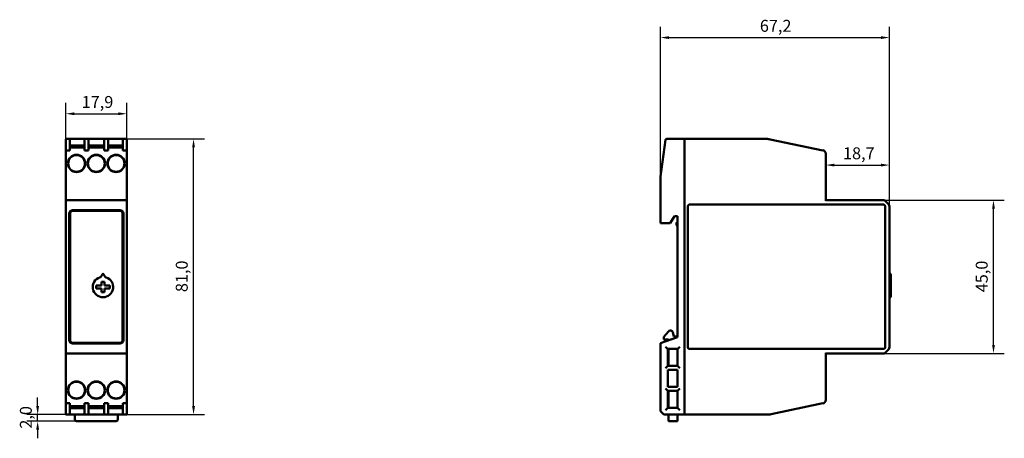
# Model space of a CAD drawing. Units: millimetres. Extents: x 66 to 355, y 104 to 227.
import ezdxf

# ---------------------------------------------------------------- set-up
doc = ezdxf.new("R2010")
doc.units = ezdxf.units.MM
doc.layers.add('Quota (ISO)', color=7, linetype='Continuous', lineweight=25)
doc.layers.add('Visibile (ISO)', color=7, linetype='Continuous', lineweight=50)
doc.styles.add('Testo nota (ISO)', font='tahoma.ttf')
doc.dimstyles.new('Default (ISO)', dxfattribs={"dimtxt": 3.5, "dimasz": 2.5, "dimexe": 3.175, "dimexo": 0, "dimgap": 0.762, "dimtad": 1, "dimdec": 1, "dimrnd": 1e-08, "dimzin": 0, "dimtxsty": 'Testo nota (ISO)', "dimcen": 0.09, "dimdle": 10, "dimclrd": 256, "dimclre": 256, "dimclrt": 256, "dimazin": 0, "dimtfac": 1.001486, "dimtmove": 0, "dimatfit": 3, "dimfxl": 0, "dimtolj": 1, "dimtzin": 0, "dimlwd": -1, "dimlwe": -1, "dimarcsym": 0})

# ---------------------------------------------------------------- blocks, each defined once
blk = doc.blocks.new('*D5')
at = {"layer": 'Defpoints', "color": 0}
for p in [(321.01, 221.5), (253.82, 178.48), (321.01, 171.58)]:
    blk.add_point(p, dxfattribs=at)
at = {"layer": 'Quota (ISO)'}
for p, q in [((253.82, 178.48), (253.82, 224.67)), ((321.01, 171.58), (321.01, 224.67)), ((256.32, 221.5), (318.51, 221.5))]:
    blk.add_line(p, q, dxfattribs=at)
for points in [[(256.32, 221.91), (256.32, 221.08), (253.82, 221.5)], [(318.51, 221.91), (318.51, 221.08), (321.01, 221.5)]]:
    blk.add_solid(points, dxfattribs=at)
at = {"layer": 'Quota (ISO)', "insert": (282.95, 226.7), "char_height": 3.5, "attachment_point": 1, "style": 'Testo nota (ISO)'}
blk.add_mtext('\\A1;67,2', dxfattribs=at)
blk = doc.blocks.new('*D6')
at = {"layer": 'Defpoints', "color": 0}
for p in [(71.01, 110.71), (81.93, 110.71), (82.43, 108.76)]:
    blk.add_point(p, dxfattribs=at)
at = {"layer": 'Quota (ISO)'}
for p, q in [((71.01, 113.21), (71.01, 115.71)), ((81.93, 110.71), (67.83, 110.71)), ((71.01, 108.76), (71.01, 110.71)), ((82.43, 108.76), (67.83, 108.76)), ((71.01, 106.26), (71.01, 103.76))]:
    blk.add_line(p, q, dxfattribs=at)
for points in [[(70.59, 113.21), (71.42, 113.21), (71.01, 110.71)], [(70.59, 106.26), (71.42, 106.26), (71.01, 108.76)]]:
    blk.add_solid(points, dxfattribs=at)
at = {"layer": 'Quota (ISO)', "insert": (65.8, 106.6), "char_height": 3.5, "attachment_point": 1, "rotation": 90, "style": 'Testo nota (ISO)'}
blk.add_mtext('\\A1;2,0', dxfattribs=at)
blk = doc.blocks.new('*D7')
at = {"layer": 'Defpoints', "color": 0}
for p in [(96.18, 191.71), (116.77, 191.71), (96.18, 110.71)]:
    blk.add_point(p, dxfattribs=at)
at = {"layer": 'Quota (ISO)'}
for p, q in [((96.18, 191.71), (119.94, 191.71)), ((116.77, 113.21), (116.77, 189.21)), ((96.18, 110.71), (119.94, 110.71))]:
    blk.add_line(p, q, dxfattribs=at)
for points in [[(116.35, 189.21), (117.18, 189.21), (116.77, 191.71)], [(116.35, 113.21), (117.18, 113.21), (116.77, 110.71)]]:
    blk.add_solid(points, dxfattribs=at)
at = {"layer": 'Quota (ISO)', "insert": (111.55, 146.72), "char_height": 3.5, "attachment_point": 1, "rotation": 90, "style": 'Testo nota (ISO)'}
blk.add_mtext('\\A1;81,0', dxfattribs=at)
blk = doc.blocks.new('*D8')
at = {"layer": 'Defpoints', "color": 0}
for p in [(97.18, 199.12), (79.28, 187.38), (97.18, 187.38)]:
    blk.add_point(p, dxfattribs=at)
at = {"layer": 'Quota (ISO)'}
for p, q in [((79.28, 187.38), (79.28, 202.3)), ((97.18, 187.38), (97.18, 202.3)), ((81.78, 199.12), (94.68, 199.12))]:
    blk.add_line(p, q, dxfattribs=at)
for points in [[(81.78, 199.54), (81.78, 198.71), (79.28, 199.12)], [(94.68, 199.54), (94.68, 198.71), (97.18, 199.12)]]:
    blk.add_solid(points, dxfattribs=at)
at = {"layer": 'Quota (ISO)', "insert": (83.93, 204.33), "char_height": 3.5, "attachment_point": 1, "style": 'Testo nota (ISO)'}
blk.add_mtext('\\A1;17,9', dxfattribs=at)
blk = doc.blocks.new('*D9')
at = {"layer": 'Defpoints', "color": 0}
for p in [(319.51, 173.71), (351.51, 173.71), (319.51, 128.71)]:
    blk.add_point(p, dxfattribs=at)
at = {"layer": 'Quota (ISO)'}
for p, q in [((319.51, 173.71), (354.69, 173.71)), ((351.51, 131.21), (351.51, 171.21)), ((319.51, 128.71), (354.69, 128.71))]:
    blk.add_line(p, q, dxfattribs=at)
for points in [[(351.1, 171.21), (351.93, 171.21), (351.51, 173.71)], [(351.1, 131.21), (351.93, 131.21), (351.51, 128.71)]]:
    blk.add_solid(points, dxfattribs=at)
at = {"layer": 'Quota (ISO)', "insert": (346.31, 146.68), "char_height": 3.5, "attachment_point": 1, "rotation": 90, "style": 'Testo nota (ISO)'}
blk.add_mtext('\\A1;45,0', dxfattribs=at)
blk = doc.blocks.new('*D10')
at = {"layer": 'Defpoints', "color": 0}
for p in [(302.32, 184.04), (321.01, 184.04), (321.01, 171.58)]:
    blk.add_point(p, dxfattribs=at)
at = {"layer": 'Quota (ISO)'}
for p, q in [((321.01, 171.58), (321.01, 187.21)), ((304.82, 184.04), (318.51, 184.04))]:
    blk.add_line(p, q, dxfattribs=at)
for points in [[(304.82, 184.46), (304.82, 183.62), (302.32, 184.04)], [(318.51, 184.46), (318.51, 183.62), (321.01, 184.04)]]:
    blk.add_solid(points, dxfattribs=at)
at = {"layer": 'Quota (ISO)', "insert": (307.35, 189.25), "char_height": 3.5, "attachment_point": 1, "style": 'Testo nota (ISO)'}
blk.add_mtext('\\A1;18,7', dxfattribs=at)

msp = doc.modelspace()

# ---------------------------------------------------------------- linework, layer by layer
at = {"layer": 'Visibile (ISO)'}
for p, q in [((79.28, 191.51), (79.28, 188.37)), ((80.28, 191.71), (79.48, 191.71)), ((84.93, 191.71), (80.28, 191.71)), ((80.48, 188.38), (80.48, 191.51)), ((84.73, 191.51), (84.73, 188.38)), ((85.73, 191.71), (84.93, 191.71)), ((90.73, 191.71), (85.73, 191.71)), ((85.93, 188.38), (85.93, 191.51)), ((90.53, 191.51), (90.53, 188.38)), ((91.53, 191.71), (90.73, 191.71)), ((96.18, 191.71), (91.53, 191.71)), ((91.73, 188.38), (91.73, 191.51)), ((95.98, 191.51), (95.98, 188.38)), ((96.98, 191.71), (96.18, 191.71)), ((97.18, 188.37), (97.18, 191.51)), ((255.28, 191.45), (253.82, 180.71)), ((260.82, 191.71), (255.59, 191.71)), ((260.82, 191.65), (260.82, 191.71)), ((284.95, 191.71), (260.82, 191.71)), ((260.82, 191.51), (260.82, 191.65)), ((260.82, 191.51), (260.82, 110.91)), ((260.82, 191.5), (260.82, 110.91)), ((285.44, 191.68), (285.44, 191.68)), ((301.46, 188.37), (285.97, 191.6)), ((79.28, 188.06), (79.28, 188.37)), ((79.28, 188.37), (80.48, 188.37)), ((79.28, 187.38), (79.28, 188.06)), ((84.73, 189.81), (80.48, 189.81)), ((84.73, 189.17), (80.48, 189.17)), ((80.48, 188.37), (80.48, 188.38)), ((84.73, 188.37), (84.73, 188.38)), ((85.93, 188.37), (84.73, 188.37)), ((90.53, 189.81), (85.93, 189.81)), ((90.53, 189.17), (85.93, 189.17)), ((85.93, 188.37), (85.93, 188.38)), ((90.53, 188.37), (90.53, 188.38)), ((90.53, 188.37), (91.73, 188.37)), ((95.98, 189.81), (91.73, 189.81)), ((95.98, 189.17), (91.73, 189.17)), ((91.73, 188.37), (91.73, 188.38)), ((95.98, 188.37), (95.98, 188.38)), ((97.18, 188.37), (95.98, 188.37)), ((97.18, 188.37), (97.18, 188.06)), ((97.18, 188.06), (97.18, 187.38)), ((301.4, 188.38), (301.46, 188.37)), ((79.28, 187.38), (79.28, 173.51)), ((97.18, 187.38), (97.18, 173.51)), ((302.32, 187.38), (302.32, 173.51)), ((253.82, 178.48), (253.82, 180.71)), ((253.82, 167.01), (253.82, 178.48)), ((79.28, 173.51), (79.28, 172.5)), ((79.48, 173.71), (96.98, 173.71)), ((97.18, 172.5), (97.18, 173.51)), ((319.51, 173.71), (302.32, 173.71)), ((319.42, 173.51), (319.48, 173.65)), ((319.48, 173.65), (319.51, 173.71)), ((320.57, 172.64), (319.51, 173.71)), ((79.28, 171.58), (79.28, 172.5)), ((79.28, 171.58), (79.28, 130.83)), ((95.18, 170.8), (81.28, 170.8)), ((95.18, 170.55), (81.28, 170.55)), ((97.18, 172.5), (97.18, 171.58)), ((97.18, 130.83), (97.18, 171.58)), ((261.82, 130.51), (261.82, 171.91)), ((262.32, 172.41), (319.22, 172.41)), ((319.72, 171.91), (319.72, 130.51)), ((321.01, 130.83), (321.01, 171.58)), ((80.28, 132.61), (80.28, 169.8)), ((80.53, 169.8), (80.53, 132.61)), ((95.93, 132.61), (95.93, 169.8)), ((96.18, 169.8), (96.18, 132.61)), ((257.92, 169.01), (256.62, 167.01)), ((258.82, 169.01), (257.92, 169.01)), ((258.82, 133.51), (258.82, 169.01)), ((256.62, 167.01), (253.82, 167.01)), ((258.52, 167), (258.52, 166.41)), ((258.82, 167.21), (258.72, 167.21)), ((258.72, 166.21), (258.82, 166.21)), ((89.51, 151.25), (90.1, 152.09)), ((90.26, 152.09), (90.85, 151.25)), ((321.33, 152.13), (321.01, 152.13)), ((321.41, 151.13), (321.41, 151.85)), ((321.41, 150.87), (321.41, 151.13)), ((321.41, 149.56), (321.41, 150.87)), ((88.18, 147.75), (88.18, 148.65)), ((88.18, 148.65), (89.73, 148.65)), ((89.73, 147.75), (88.18, 147.75)), ((89.73, 149.7), (90.63, 149.7)), ((89.73, 148.65), (89.73, 149.7)), ((89.73, 146.7), (89.73, 147.75)), ((90.63, 149.7), (90.63, 148.65)), ((90.63, 148.65), (92.18, 148.65)), ((90.63, 147.75), (90.63, 146.7)), ((92.18, 147.75), (90.63, 147.75)), ((92.18, 148.65), (92.18, 147.75)), ((321.41, 149.2), (321.41, 149.56)), ((321.41, 145.4), (321.41, 149.2)), ((90.63, 146.7), (89.73, 146.7)), ((321.21, 145.2), (321.01, 145.2)), ((253.82, 131.69), (258.82, 133.51)), ((254.82, 133.59), (256.17, 135.19)), ((254.82, 132.79), (254.82, 133.59)), ((257.38, 134.93), (257.72, 133.71)), ((257.72, 133.71), (258.82, 133.71)), ((79.28, 129.91), (79.28, 130.83)), ((81.28, 131.86), (95.18, 131.86)), ((95.18, 131.61), (81.28, 131.61)), ((97.18, 130.83), (97.18, 129.91)), ((253.82, 111.71), (253.82, 131.69)), ((256.12, 132.79), (254.82, 132.79)), ((255.24, 130.68), (255.74, 130.18)), ((255.92, 130.01), (255.74, 130.18)), ((256.12, 132.52), (256.12, 132.79)), ((258.82, 130.01), (259, 130.18)), ((259.5, 130.68), (259, 130.18)), ((79.28, 129.91), (79.28, 128.91)), ((79.28, 128.91), (79.28, 115.03)), ((79.48, 128.71), (96.98, 128.71)), ((97.18, 128.91), (97.18, 129.91)), ((97.18, 115.03), (97.18, 128.91)), ((258.82, 130.01), (255.92, 130.01)), ((255.92, 130.01), (255.92, 125.01)), ((256.12, 125.01), (256.12, 130.01)), ((258.82, 125.01), (258.82, 130.01)), ((319.22, 130.01), (262.32, 130.01)), ((302.32, 128.91), (302.32, 115.03)), ((302.32, 128.71), (319.51, 128.71)), ((319.42, 128.91), (319.48, 128.76)), ((319.48, 128.76), (319.51, 128.71)), ((319.51, 128.71), (320.57, 129.77)), ((255.24, 124.33), (255.74, 124.83)), ((255.92, 125.01), (255.74, 124.83)), ((255.92, 125.01), (258.82, 125.01)), ((259, 124.83), (258.82, 125.01)), ((259, 124.83), (259.5, 124.33)), ((255.92, 123.86), (255.92, 118.86)), ((258.82, 123.86), (255.92, 123.86)), ((258.82, 118.86), (258.82, 123.86)), ((255.92, 118.86), (258.82, 118.86)), ((255.24, 118.38), (255.74, 117.88)), ((255.92, 117.71), (255.74, 117.88)), ((255.92, 117.71), (255.92, 112.71)), ((258.82, 117.71), (255.92, 117.71)), ((256.12, 112.71), (256.12, 117.71)), ((259, 117.88), (258.82, 117.71)), ((258.82, 112.71), (258.82, 117.71)), ((259.5, 118.38), (259, 117.88)), ((79.28, 114.35), (79.28, 115.03)), ((79.28, 114.04), (79.28, 114.35)), ((79.28, 114.04), (79.28, 110.91)), ((79.28, 114.04), (80.48, 114.04)), ((80.48, 114.04), (80.48, 114.03)), ((80.48, 110.91), (80.48, 114.03)), ((80.48, 113.24), (84.73, 113.24)), ((84.73, 114.04), (84.73, 114.03)), ((85.93, 114.04), (84.73, 114.04)), ((84.73, 114.03), (84.73, 110.91)), ((85.93, 114.04), (85.93, 114.03)), ((85.93, 110.91), (85.93, 114.03)), ((85.93, 113.24), (90.53, 113.24)), ((90.53, 114.04), (90.53, 114.03)), ((91.73, 114.04), (90.53, 114.04)), ((90.53, 114.03), (90.53, 110.91)), ((91.73, 114.04), (91.73, 114.03)), ((91.73, 110.91), (91.73, 114.03)), ((91.73, 113.24), (95.98, 113.24)), ((95.98, 114.04), (95.98, 114.03)), ((95.98, 114.04), (97.18, 114.04)), ((95.98, 114.03), (95.98, 110.91)), ((97.18, 115.03), (97.18, 114.35)), ((97.18, 114.35), (97.18, 114.04)), ((97.18, 110.91), (97.18, 114.04)), ((255.92, 112.71), (255.74, 112.53)), ((255.92, 112.71), (258.82, 112.71)), ((258.82, 112.71), (259, 112.53)), ((286.28, 110.81), (301.46, 114.04)), ((301.46, 114.04), (301.4, 114.03)), ((79.48, 110.71), (80.28, 110.71)), ((80.28, 110.71), (84.93, 110.71)), ((84.73, 112.6), (80.48, 112.6)), ((81.93, 110.71), (81.93, 109.26)), ((84.93, 110.71), (85.73, 110.71)), ((85.73, 110.71), (90.73, 110.71)), ((90.53, 112.6), (85.93, 112.6)), ((90.73, 110.71), (91.53, 110.71)), ((91.53, 110.71), (96.18, 110.71)), ((95.98, 112.6), (91.73, 112.6)), ((94.53, 109.26), (94.53, 110.71)), ((96.18, 110.71), (96.98, 110.71)), ((254.62, 110.91), (253.82, 111.71)), ((254.82, 110.71), (254.62, 110.91)), ((260.82, 110.71), (254.82, 110.71)), ((255.24, 112.03), (255.74, 112.53)), ((256.12, 109.26), (256.12, 110.71)), ((258.82, 110.71), (258.82, 109.26)), ((259.5, 112.03), (259, 112.53)), ((260.82, 110.76), (260.82, 110.91)), ((260.82, 110.71), (260.82, 110.76)), ((260.82, 110.71), (285.24, 110.71)), ((94.03, 108.76), (82.43, 108.76)), ((256.12, 108.76), (256.12, 109.26)), ((256.12, 108.76), (258.82, 108.76)), ((258.82, 109.26), (258.82, 108.76))]:
    msp.add_line(p, q, dxfattribs=at)
for centre, radius, start, end in [((301.32, 187.38), 1, 42.7896, 85.5792), ((301.32, 187.38), 1, 0, 42.7896), ((82.43, 184.51), 2.55, 0, 180), ((82.43, 184.51), 2.45, 0, 180), ((88.23, 184.51), 2.55, 0, 180), ((88.23, 184.51), 2.45, 0, 180), ((94.03, 184.51), 2.55, 0, 180), ((94.03, 184.51), 2.45, 0, 180), ((82.43, 184.51), 2.55, 180, 0), ((82.43, 184.51), 2.45, 180, 0), ((88.23, 184.51), 2.55, 180, 0), ((88.23, 184.51), 2.45, 180, 0), ((94.03, 184.51), 2.55, 180, 0), ((94.03, 184.51), 2.45, 180, 0), ((79.48, 173.51), 0.2, 135, 180), ((79.48, 173.51), 0.2, 90, 135), ((96.98, 173.51), 0.2, 45, 90), ((96.98, 173.51), 0.2, 0, 45), ((81.28, 169.8), 1, 135, 180), ((81.28, 169.8), 0.75, 90, 180), ((81.28, 169.8), 1, 90, 135), ((95.18, 169.8), 1, 45, 90), ((95.18, 169.8), 0.75, 0, 90), ((95.18, 169.8), 1, 0, 45), ((262.32, 171.91), 0.5, 135, 180), ((262.32, 171.91), 0.5, 90, 135), ((319.22, 171.91), 0.5, 45, 90), ((319.22, 171.91), 0.5, 0, 45), ((319.51, 171.58), 1.5, 0, 45), ((258.72, 167), 0.201, 90, 180), ((258.72, 166.41), 0.201, 180, 270), ((90.18, 148.2), 3, 107.975, 72.025), ((89.1, 151.53), 0.5, 287.975, 325), ((91.26, 151.53), 0.5, 215, 252.025), ((321.21, 145.4), 0.2, 270, 0), ((256.7, 134.74), 0.7, 15.6422, 140), ((81.28, 132.61), 1, 180, 225), ((81.28, 132.61), 0.75, 180, 270), ((81.28, 132.61), 1, 225, 270), ((95.18, 132.61), 0.75, 270, 0), ((95.18, 132.61), 1, 270, 315), ((95.18, 132.61), 1, 315, 0), ((262.32, 130.51), 0.5, 180, 225), ((262.32, 130.51), 0.5, 225, 270), ((319.22, 130.51), 0.5, 270, 315), ((319.22, 130.51), 0.5, 315, 0), ((319.51, 130.83), 1.5, 315, 0), ((79.48, 128.91), 0.2, 180, 225), ((79.48, 128.91), 0.2, 225, 270), ((96.98, 128.91), 0.2, 270, 315), ((96.98, 128.91), 0.2, 315, 0), ((82.43, 117.91), 2.55, 0, 180), ((82.43, 117.91), 2.45, 0, 180), ((88.23, 117.91), 2.55, 0, 180), ((88.23, 117.91), 2.45, 0, 180), ((94.03, 117.91), 2.55, 0, 180), ((94.03, 117.91), 2.45, 0, 180), ((82.43, 117.91), 2.55, 180, 0), ((82.43, 117.91), 2.45, 180, 0), ((88.23, 117.91), 2.55, 180, 0), ((88.23, 117.91), 2.45, 180, 0), ((94.03, 117.91), 2.55, 180, 0), ((94.03, 117.91), 2.45, 180, 0), ((301.32, 115.03), 1, 274.4344, 317.2172), ((301.32, 115.03), 1, 317.2172, 0), ((82.43, 109.26), 0.5, 180, 270), ((94.03, 109.26), 0.5, 270, 0)]:
    msp.add_arc(centre, radius, start, end, dxfattribs=at)
for centre, major_axis, ratio, start_param, end_param in [((79.48, 191.51), (0.2, -0.004), 0.995445, 2.114122, 2.380335), ((78.85, 187.09), (1.64, 4.61), 0.131686, 0.14859, 0.154072), ((84.93, 191.51), (0.2, -0.004), 0.995445, 2.114067, 2.380335), ((85.73, 191.51), (0.2, 0.004), 0.995449, 0.760879, 1.027048), ((90.73, 191.51), (0.2, -0.004), 0.995445, 2.114067, 2.380335), ((91.53, 191.51), (0.2, 0.004), 0.995449, 0.760879, 1.027048), ((97.61, 187.09), (-1.63, 4.61), 0.131788, 6.129204, 6.134684), ((95.55, 187.09), (1.64, 4.61), 0.131686, 0.14859, 0.154072), ((285.45, 191.51), (0.019, 0.199), 0.002075, 0.521599, 0.787867), ((80.94, 115.3), (-1.66, -4.59), 0.129364, 0.150873, 0.156353), ((78.83, 115.3), (1.66, -4.59), 0.129467, 6.126921, 6.132399), ((86.39, 115.3), (-1.66, -4.59), 0.129364, 0.150873, 0.156353), ((84.28, 115.3), (1.66, -4.59), 0.129467, 6.126921, 6.132399), ((92.19, 115.3), (-1.66, -4.59), 0.129364, 0.150873, 0.156353), ((90.08, 115.3), (1.66, -4.59), 0.129467, 6.126921, 6.132399), ((97.64, 115.3), (-1.66, -4.59), 0.129364, 0.150873, 0.156353), ((95.53, 115.3), (1.66, -4.59), 0.129467, 6.126921, 6.132399), ((285.01, 115.3), (-4.55, 1.74), 0.932315, 2.064679, 2.070159)]:
    msp.add_ellipse(centre, major_axis=major_axis, ratio=ratio, start_param=start_param, end_param=end_param, dxfattribs=at)
for points, knots in [([(79.28, 191.51), (79.28, 191.51), (79.28, 191.51), (79.28, 191.53), (79.29, 191.55), (79.3, 191.58), (79.31, 191.6), (79.33, 191.63), (79.33, 191.64), (79.34, 191.65)], [-0.3156226, -0.3156226, -0.3156226, -0.3156226, -0.3149849, -0.3149849, -0.2552944, -0.2552944, -0.190905, -0.190905, -0.1576495, -0.1576495, -0.1576495, -0.1576495]), ([(79.48, 191.71), (79.46, 191.71), (79.43, 191.7), (79.39, 191.68), (79.39, 191.68), (79.38, 191.68)], [0, 0, 0, 0, 0.4042379, 0.4042379, 0.4886953, 0.4886953, 0.4886953, 0.4886953]), ([(79.38, 191.68), (79.41, 191.66), (79.44, 191.64), (79.48, 191.6), (79.48, 191.6), (79.48, 191.6)], [-0.5198369, -0.5198369, -0.5198369, -0.5198369, 0, 0, 0.0032078, 0.0032078, 0.0032078, 0.0032078]), ([(80.38, 191.68), (80.37, 191.68), (80.37, 191.69), (80.34, 191.7), (80.31, 191.71), (80.28, 191.71)], [0.9954373, 0.9954373, 0.9954373, 0.9954373, 1.0560318, 1.0560318, 1.4596157, 1.4596157, 1.4596157, 1.4596157]), ([(80.28, 191.6), (80.28, 191.6), (80.28, 191.6), (80.31, 191.64), (80.34, 191.66), (80.37, 191.68)], [-0.5690223, -0.5690223, -0.5690223, -0.5690223, -0.5658184, -0.5658184, -0.0469986, -0.0469986, -0.0469986, -0.0469986]), ([(80.42, 191.65), (80.42, 191.65), (80.42, 191.65), (80.41, 191.66), (80.39, 191.67), (80.38, 191.68)], [0.16240647, 0.16240647, 0.16240647, 0.16240647, 0.16808587, 0.16808587, 0.22327566, 0.22327566, 0.22327566, 0.22327566]), ([(80.48, 191.51), (80.48, 191.51), (80.48, 191.51), (80.48, 191.53), (80.48, 191.56), (80.46, 191.61), (80.44, 191.63), (80.42, 191.65)], [-0.0006576, -0.0006576, -0.0006576, -0.0006576, 0, 0, 0.0857523, 0.0857523, 0.1624065, 0.1624065, 0.1624065, 0.1624065]), ([(84.73, 191.51), (84.73, 191.51), (84.73, 191.51), (84.73, 191.53), (84.74, 191.55), (84.75, 191.58), (84.76, 191.6), (84.78, 191.63), (84.78, 191.64), (84.79, 191.65)], [-0.3156226, -0.3156226, -0.3156226, -0.3156226, -0.3149849, -0.3149849, -0.2552944, -0.2552944, -0.190905, -0.190905, -0.1576495, -0.1576495, -0.1576495, -0.1576495]), ([(84.83, 191.68), (84.86, 191.66), (84.89, 191.64), (84.93, 191.6), (84.93, 191.6), (84.93, 191.6)], [-0.5198369, -0.5198369, -0.5198369, -0.5198369, 0, 0, 0.0032078, 0.0032078, 0.0032078, 0.0032078]), ([(85.83, 191.68), (85.83, 191.68), (85.82, 191.68), (85.79, 191.7), (85.76, 191.71), (85.73, 191.71)], [0.9727851, 0.9727851, 0.9727851, 0.9727851, 1.0572425, 1.0572425, 1.4614804, 1.4614804, 1.4614804, 1.4614804]), ([(85.74, 191.6), (85.74, 191.6), (85.74, 191.6), (85.77, 191.64), (85.8, 191.66), (85.83, 191.68)], [-1.3274372, -1.3274372, -1.3274372, -1.3274372, -1.324862, -1.324862, -0.8935183, -0.8935183, -0.8935183, -0.8935183]), ([(85.87, 191.65), (85.87, 191.65), (85.87, 191.65), (85.89, 191.63), (85.91, 191.61), (85.93, 191.56), (85.93, 191.53), (85.93, 191.51), (85.93, 191.51), (85.93, 191.51)], [-0.1575041, -0.1575041, -0.1575041, -0.1575041, -0.156287, -0.156287, -0.078912, -0.078912, 0, 0, 0.0006378, 0.0006378, 0.0006378, 0.0006378]), ([(90.53, 191.51), (90.53, 191.51), (90.53, 191.51), (90.53, 191.53), (90.54, 191.55), (90.55, 191.58), (90.56, 191.6), (90.58, 191.63), (90.58, 191.64), (90.59, 191.65)], [-0.3156226, -0.3156226, -0.3156226, -0.3156226, -0.3149849, -0.3149849, -0.2552944, -0.2552944, -0.190905, -0.190905, -0.1576495, -0.1576495, -0.1576495, -0.1576495]), ([(90.63, 191.68), (90.66, 191.66), (90.69, 191.64), (90.73, 191.6), (90.73, 191.6), (90.73, 191.6)], [-0.5198369, -0.5198369, -0.5198369, -0.5198369, 0, 0, 0.0032078, 0.0032078, 0.0032078, 0.0032078]), ([(91.63, 191.68), (91.63, 191.68), (91.62, 191.68), (91.59, 191.7), (91.56, 191.71), (91.53, 191.71)], [0.9727851, 0.9727851, 0.9727851, 0.9727851, 1.0572425, 1.0572425, 1.4614804, 1.4614804, 1.4614804, 1.4614804]), ([(91.54, 191.6), (91.54, 191.6), (91.54, 191.6), (91.57, 191.64), (91.6, 191.66), (91.63, 191.68)], [-1.3274374, -1.3274374, -1.3274374, -1.3274374, -1.3248623, -1.3248623, -0.8935184, -0.8935184, -0.8935184, -0.8935184]), ([(91.67, 191.65), (91.67, 191.65), (91.67, 191.65), (91.69, 191.63), (91.71, 191.61), (91.73, 191.56), (91.73, 191.53), (91.73, 191.51), (91.73, 191.51), (91.73, 191.51)], [-0.1575041, -0.1575041, -0.1575041, -0.1575041, -0.156287, -0.156287, -0.078912, -0.078912, 0, 0, 0.0006378, 0.0006378, 0.0006378, 0.0006378]), ([(96.04, 191.65), (96.03, 191.64), (96.02, 191.62), (96.01, 191.61), (96.01, 191.6), (96, 191.58), (95.99, 191.57), (95.98, 191.54), (95.98, 191.52), (95.98, 191.51), (95.98, 191.51), (95.98, 191.51)], [0.1766583, 0.1766583, 0.1766583, 0.1766583, 0.2218013, 0.2218013, 0.2426084, 0.2426084, 0.2921541, 0.2921541, 0.3385713, 0.3385713, 0.3392285, 0.3392285, 0.3392285, 0.3392285]), ([(96.09, 191.68), (96.07, 191.67), (96.06, 191.66), (96.04, 191.65), (96.04, 191.65), (96.04, 191.65)], [0.11583386, 0.11583386, 0.11583386, 0.11583386, 0.17053803, 0.17053803, 0.17665832, 0.17665832, 0.17665832, 0.17665832]), ([(96.09, 191.68), (96.12, 191.66), (96.16, 191.64), (96.19, 191.6), (96.19, 191.6), (96.19, 191.6)], [-0.5196419, -0.5196419, -0.5196419, -0.5196419, 0, 0, 0.0032089, 0.0032089, 0.0032089, 0.0032089]), ([(96.98, 191.6), (96.98, 191.6), (96.98, 191.6), (97.01, 191.64), (97.04, 191.66), (97.07, 191.68)], [-0.5690223, -0.5690223, -0.5690223, -0.5690223, -0.5658184, -0.5658184, -0.0469986, -0.0469986, -0.0469986, -0.0469986]), ([(97.12, 191.65), (97.12, 191.65), (97.12, 191.65), (97.11, 191.66), (97.09, 191.67), (97.08, 191.68)], [0.16240647, 0.16240647, 0.16240647, 0.16240647, 0.16808588, 0.16808588, 0.22327566, 0.22327566, 0.22327566, 0.22327566]), ([(97.18, 191.51), (97.18, 191.51), (97.18, 191.51), (97.18, 191.53), (97.18, 191.56), (97.16, 191.61), (97.14, 191.63), (97.12, 191.65)], [-0.0006576, -0.0006576, -0.0006576, -0.0006576, 0, 0, 0.0857523, 0.0857523, 0.1624065, 0.1624065, 0.1624065, 0.1624065]), ([(255.28, 191.45), (255.29, 191.46), (255.29, 191.49), (255.31, 191.54), (255.34, 191.58), (255.37, 191.62), (255.41, 191.65), (255.45, 191.68), (255.49, 191.69), (255.54, 191.7), (255.57, 191.71), (255.58, 191.71)], [0, 0, 0, 0, 0.119088, 0.237844, 0.355983, 0.469299, 0.581703, 0.693166, 0.795992, 0.898194, 1, 1, 1, 1]), ([(255.59, 191.71), (255.59, 191.71), (255.59, 191.71), (255.59, 191.71), (255.59, 191.71), (255.59, 191.71), (255.58, 191.71), (255.58, 191.71), (255.58, 191.71)], [0, 0, 0, 0, 0.170722, 0.33651, 0.502334, 0.668191, 0.83408, 1, 1, 1, 1]), ([(284.95, 191.71), (285.09, 191.71), (285.23, 191.7), (285.41, 191.68), (285.44, 191.68), (285.47, 191.68)], [0, 0, 0, 0, 0.4042379, 0.4042379, 0.4886953, 0.4886953, 0.4886953, 0.4886953]), ([(285.45, 191.51), (285.45, 191.51), (285.45, 191.51), (285.45, 191.53), (285.45, 191.55), (285.46, 191.58), (285.46, 191.6), (285.46, 191.63), (285.46, 191.64), (285.46, 191.65)], [-0.3156226, -0.3156226, -0.3156226, -0.3156226, -0.3149849, -0.3149849, -0.2552944, -0.2552944, -0.190905, -0.190905, -0.1576495, -0.1576495, -0.1576495, -0.1576495]), ([(285.47, 191.68), (285.64, 191.66), (285.8, 191.64), (285.97, 191.6), (285.97, 191.6), (285.97, 191.6)], [-0.5198369, -0.5198369, -0.5198369, -0.5198369, 0, 0, 0.0032078, 0.0032078, 0.0032078, 0.0032078]), ([(79.28, 110.91), (79.28, 110.91), (79.28, 110.9), (79.28, 110.88), (79.29, 110.85), (79.31, 110.8), (79.32, 110.78), (79.34, 110.76)], [-0.0006573, -0.0006573, -0.0006573, -0.0006573, 0, 0, 0.0858937, 0.0858937, 0.1623413, 0.1623413, 0.1623413, 0.1623413]), ([(79.34, 110.76), (79.34, 110.76), (79.34, 110.76), (79.36, 110.75), (79.37, 110.74), (79.39, 110.73)], [0.16234128, 0.16234128, 0.16234128, 0.16234128, 0.1681488, 0.1681488, 0.22112911, 0.22112911, 0.22112911, 0.22112911]), ([(79.49, 110.81), (79.49, 110.81), (79.49, 110.81), (79.46, 110.78), (79.42, 110.75), (79.39, 110.73)], [-0.577067, -0.577067, -0.577067, -0.577067, -0.5738641, -0.5738641, -0.0454977, -0.0454977, -0.0454977, -0.0454977]), ([(79.39, 110.73), (79.39, 110.73), (79.4, 110.73), (79.43, 110.71), (79.46, 110.71), (79.48, 110.71)], [0.99605, 0.99605, 0.99605, 0.99605, 1.0622306, 1.0622306, 1.4691769, 1.4691769, 1.4691769, 1.4691769]), ([(80.37, 110.73), (80.34, 110.75), (80.31, 110.78), (80.28, 110.81), (80.28, 110.81), (80.28, 110.81)], [-0.5292518, -0.5292518, -0.5292518, -0.5292518, 0, 0, 0.0032083, 0.0032083, 0.0032083, 0.0032083]), ([(80.38, 110.73), (80.39, 110.74), (80.41, 110.75), (80.42, 110.76), (80.42, 110.76), (80.42, 110.76)], [0.11774561, 0.11774561, 0.11774561, 0.11774561, 0.17024436, 0.17024436, 0.1764895, 0.1764895, 0.1764895, 0.1764895]), ([(80.42, 110.76), (80.43, 110.77), (80.44, 110.79), (80.46, 110.8), (80.46, 110.81), (80.47, 110.83), (80.47, 110.84), (80.48, 110.87), (80.48, 110.89), (80.48, 110.9), (80.48, 110.91), (80.48, 110.91)], [0.1764895, 0.1764895, 0.1764895, 0.1764895, 0.2215641, 0.2215641, 0.24237, 0.24237, 0.2919177, 0.2919177, 0.3383364, 0.3383364, 0.3389934, 0.3389934, 0.3389934, 0.3389934]), ([(84.73, 110.91), (84.73, 110.91), (84.73, 110.9), (84.73, 110.88), (84.74, 110.85), (84.76, 110.8), (84.77, 110.78), (84.79, 110.76)], [-0.0006573, -0.0006573, -0.0006573, -0.0006573, 0, 0, 0.0858937, 0.0858937, 0.1623413, 0.1623413, 0.1623413, 0.1623413]), ([(84.79, 110.76), (84.79, 110.76), (84.79, 110.76), (84.81, 110.75), (84.82, 110.74), (84.84, 110.73)], [0.16234128, 0.16234128, 0.16234128, 0.16234128, 0.1681488, 0.1681488, 0.22112911, 0.22112911, 0.22112911, 0.22112911]), ([(84.94, 110.81), (84.94, 110.81), (84.94, 110.81), (84.91, 110.78), (84.87, 110.75), (84.84, 110.73)], [-0.577067, -0.577067, -0.577067, -0.577067, -0.5738641, -0.5738641, -0.0454977, -0.0454977, -0.0454977, -0.0454977]), ([(84.84, 110.73), (84.84, 110.73), (84.85, 110.73), (84.88, 110.71), (84.91, 110.71), (84.93, 110.71)], [0.99605, 0.99605, 0.99605, 0.99605, 1.0622306, 1.0622306, 1.4691769, 1.4691769, 1.4691769, 1.4691769]), ([(85.82, 110.73), (85.79, 110.75), (85.76, 110.78), (85.73, 110.81), (85.73, 110.81), (85.73, 110.81)], [-0.5292518, -0.5292518, -0.5292518, -0.5292518, 0, 0, 0.0032083, 0.0032083, 0.0032083, 0.0032083]), ([(85.83, 110.73), (85.84, 110.74), (85.86, 110.75), (85.87, 110.76), (85.87, 110.76), (85.87, 110.76)], [0.11774561, 0.11774561, 0.11774561, 0.11774561, 0.17024436, 0.17024436, 0.1764895, 0.1764895, 0.1764895, 0.1764895]), ([(85.87, 110.76), (85.88, 110.77), (85.89, 110.79), (85.91, 110.8), (85.91, 110.81), (85.92, 110.83), (85.92, 110.84), (85.93, 110.87), (85.93, 110.89), (85.93, 110.9), (85.93, 110.91), (85.93, 110.91)], [0.1764895, 0.1764895, 0.1764895, 0.1764895, 0.2215641, 0.2215641, 0.24237, 0.24237, 0.2919177, 0.2919177, 0.3383364, 0.3383364, 0.3389934, 0.3389934, 0.3389934, 0.3389934]), ([(90.53, 110.91), (90.53, 110.91), (90.53, 110.9), (90.53, 110.88), (90.54, 110.85), (90.56, 110.8), (90.57, 110.78), (90.59, 110.76)], [-0.0006573, -0.0006573, -0.0006573, -0.0006573, 0, 0, 0.0858937, 0.0858937, 0.1623413, 0.1623413, 0.1623413, 0.1623413]), ([(90.59, 110.76), (90.59, 110.76), (90.59, 110.76), (90.61, 110.75), (90.62, 110.74), (90.64, 110.73)], [0.16234128, 0.16234128, 0.16234128, 0.16234128, 0.16814881, 0.16814881, 0.22112911, 0.22112911, 0.22112911, 0.22112911]), ([(90.74, 110.81), (90.74, 110.81), (90.74, 110.81), (90.71, 110.78), (90.67, 110.75), (90.64, 110.73)], [-0.577067, -0.577067, -0.577067, -0.577067, -0.5738641, -0.5738641, -0.0454977, -0.0454977, -0.0454977, -0.0454977]), ([(90.64, 110.73), (90.64, 110.73), (90.65, 110.73), (90.68, 110.71), (90.71, 110.71), (90.73, 110.71)], [0.99605, 0.99605, 0.99605, 0.99605, 1.0622306, 1.0622306, 1.4691769, 1.4691769, 1.4691769, 1.4691769]), ([(91.62, 110.73), (91.59, 110.75), (91.56, 110.78), (91.53, 110.81), (91.53, 110.81), (91.53, 110.81)], [-0.5292518, -0.5292518, -0.5292518, -0.5292518, 0, 0, 0.0032083, 0.0032083, 0.0032083, 0.0032083]), ([(91.63, 110.73), (91.64, 110.74), (91.66, 110.75), (91.67, 110.76), (91.67, 110.76), (91.67, 110.76)], [0.11774561, 0.11774561, 0.11774561, 0.11774561, 0.17024436, 0.17024436, 0.1764895, 0.1764895, 0.1764895, 0.1764895]), ([(91.67, 110.76), (91.68, 110.77), (91.69, 110.79), (91.71, 110.8), (91.71, 110.81), (91.72, 110.83), (91.72, 110.84), (91.73, 110.87), (91.73, 110.89), (91.73, 110.9), (91.73, 110.91), (91.73, 110.91)], [0.1764895, 0.1764895, 0.1764895, 0.1764895, 0.2215641, 0.2215641, 0.24237, 0.24237, 0.2919177, 0.2919177, 0.3383364, 0.3383364, 0.3389934, 0.3389934, 0.3389934, 0.3389934]), ([(95.98, 110.91), (95.98, 110.91), (95.98, 110.9), (95.98, 110.88), (95.99, 110.85), (96.01, 110.8), (96.02, 110.78), (96.04, 110.76)], [-0.0006573, -0.0006573, -0.0006573, -0.0006573, 0, 0, 0.0858937, 0.0858937, 0.1623413, 0.1623413, 0.1623413, 0.1623413]), ([(96.04, 110.76), (96.04, 110.76), (96.04, 110.76), (96.06, 110.75), (96.07, 110.74), (96.09, 110.73)], [0.16234128, 0.16234128, 0.16234128, 0.16234128, 0.1681488, 0.1681488, 0.22112911, 0.22112911, 0.22112911, 0.22112911]), ([(96.19, 110.81), (96.19, 110.81), (96.19, 110.81), (96.16, 110.78), (96.12, 110.75), (96.09, 110.73)], [-0.577067, -0.577067, -0.577067, -0.577067, -0.5738641, -0.5738641, -0.0454977, -0.0454977, -0.0454977, -0.0454977]), ([(97.07, 110.73), (97.04, 110.75), (97.01, 110.78), (96.98, 110.81), (96.98, 110.81), (96.98, 110.81)], [-0.5292518, -0.5292518, -0.5292518, -0.5292518, 0, 0, 0.0032083, 0.0032083, 0.0032083, 0.0032083]), ([(96.98, 110.71), (97.01, 110.71), (97.04, 110.71), (97.07, 110.73), (97.07, 110.73), (97.08, 110.73)], [0, 0, 0, 0, 0.4069463, 0.4069463, 0.4731269, 0.4731269, 0.4731269, 0.4731269]), ([(97.08, 110.73), (97.09, 110.74), (97.11, 110.75), (97.12, 110.76), (97.12, 110.76), (97.12, 110.76)], [0.11774561, 0.11774561, 0.11774561, 0.11774561, 0.17024436, 0.17024436, 0.1764895, 0.1764895, 0.1764895, 0.1764895]), ([(97.12, 110.76), (97.13, 110.77), (97.14, 110.79), (97.16, 110.8), (97.16, 110.81), (97.17, 110.83), (97.17, 110.84), (97.18, 110.87), (97.18, 110.89), (97.18, 110.9), (97.18, 110.91), (97.18, 110.91)], [0.1764895, 0.1764895, 0.1764895, 0.1764895, 0.2215641, 0.2215641, 0.24237, 0.24237, 0.2919177, 0.2919177, 0.3383364, 0.3383364, 0.3389934, 0.3389934, 0.3389934, 0.3389934]), ([(285.74, 110.73), (285.72, 110.73), (285.69, 110.73), (285.52, 110.71), (285.38, 110.71), (285.24, 110.71)], [0.99605, 0.99605, 0.99605, 0.99605, 1.0622306, 1.0622306, 1.4691769, 1.4691769, 1.4691769, 1.4691769]), ([(285.68, 110.91), (285.68, 110.91), (285.68, 110.9), (285.69, 110.88), (285.7, 110.85), (285.71, 110.8), (285.72, 110.78), (285.73, 110.76)], [-0.0006573, -0.0006573, -0.0006573, -0.0006573, 0, 0, 0.0858937, 0.0858937, 0.1623413, 0.1623413, 0.1623413, 0.1623413]), ([(285.73, 110.76), (285.73, 110.76), (285.73, 110.76), (285.73, 110.75), (285.74, 110.74), (285.74, 110.73)], [0.16234128, 0.16234128, 0.16234128, 0.16234128, 0.1681488, 0.1681488, 0.22112911, 0.22112911, 0.22112911, 0.22112911]), ([(286.28, 110.81), (286.28, 110.81), (286.28, 110.81), (286.11, 110.78), (285.94, 110.75), (285.77, 110.73)], [-0.577067, -0.577067, -0.577067, -0.577067, -0.5738641, -0.5738641, -0.0454977, -0.0454977, -0.0454977, -0.0454977])]:
    msp.add_open_spline(points, degree=3, knots=knots, dxfattribs=at)
for points in [[(84.93, 191.71), (84.9, 191.71), (84.87, 191.7), (84.83, 191.68)], [(90.73, 191.71), (90.7, 191.71), (90.67, 191.7), (90.63, 191.68)], [(96.18, 191.71), (96.15, 191.71), (96.12, 191.7), (96.09, 191.68)], [(97.08, 191.68), (97.05, 191.7), (97.01, 191.71), (96.98, 191.71)], [(90.1, 152.09), (90.11, 152.1), (90.13, 152.12), (90.16, 152.13), (90.18, 152.13)], [(90.18, 152.13), (90.18, 152.11), (90.18, 152.07), (90.18, 152), (90.18, 151.93), (90.18, 151.88), (90.18, 151.85)], [(90.18, 152.13), (90.2, 152.13), (90.23, 152.12), (90.26, 152.1), (90.26, 152.09)], [(321.21, 152.09), (321.23, 152.1), (321.27, 152.12), (321.31, 152.13), (321.33, 152.13)], [(321.33, 152.13), (321.34, 152.11), (321.37, 152.07), (321.39, 152), (321.4, 151.93), (321.41, 151.88), (321.41, 151.85)], [(80.28, 110.71), (80.31, 110.71), (80.35, 110.71), (80.38, 110.73)], [(85.73, 110.71), (85.76, 110.71), (85.8, 110.71), (85.83, 110.73)], [(91.53, 110.71), (91.56, 110.71), (91.6, 110.71), (91.63, 110.73)], [(96.09, 110.73), (96.12, 110.71), (96.15, 110.71), (96.18, 110.71)]]:
    msp.add_open_spline(points, degree=3, dxfattribs=at)

# ---------------------------------------------------------------- dimensions: what is measured, and where the dimension line sits
at = {"layer": 'Quota (ISO)'}
for base, p1, p2, angle, override, picture, middle in [((321.01, 221.5), (253.82, 178.48), (321.01, 171.58), 180, {"dimgap": 0.762, "dimdec": 1, "dimtol": 0, "dimlim": 0, "dimtp": 0, "dimtm": 0, "dimtdec": 2, "dimtofl": 0, "dimatfit": 1}, '*D5', (287.41, 221.5)), ((97.18, 199.12), (79.28, 187.38), (97.18, 187.38), 180, {"dimgap": 0.762, "dimdec": 1, "dimtol": 0, "dimlim": 0, "dimtp": 0, "dimtm": 0, "dimtdec": 2, "dimtofl": 0, "dimatfit": 1}, '*D8', (88.23, 199.12)), ((116.77, 191.71), (96.18, 110.71), (96.18, 191.71), 90, {"dimgap": 0.762, "dimdec": 1, "dimtol": 0, "dimlim": 0, "dimtp": 0, "dimtm": 0, "dimtdec": 2, "dimtofl": 0, "dimatfit": 1}, '*D7', (116.77, 151.21)), ((321.01, 184.04), (302.32, 184.04), (321.01, 171.58), 180, {"dimgap": 0.762, "dimdec": 1, "dimse1": 1, "dimtol": 0, "dimlim": 0, "dimtp": 0, "dimtm": 0, "dimtdec": 2, "dimtofl": 0, "dimatfit": 1}, '*D10', (311.66, 184.04)), ((351.51, 173.71), (319.51, 128.71), (319.51, 173.71), 270, {"dimgap": 0.762, "dimdec": 1, "dimtol": 0, "dimlim": 0, "dimtp": 0, "dimtm": 0, "dimtdec": 2, "dimtofl": 0, "dimatfit": 1}, '*D9', (351.51, 151.21)), ((71.00635381, 110.70522286), (82.43275205, 108.75522286), (81.93275205, 110.70522286), 90, {"dimgap": 0.762, "dimdec": 1, "dimtol": 0, "dimlim": 0, "dimtp": 0, "dimtm": 0, "dimtdec": 2, "dimtofl": 1, "dimatfit": 1}, '*D6', (71.00635381, 109.73022286))]:
    dim = msp.add_linear_dim(base=base, p1=p1, p2=p2, angle=angle, dimstyle='Default (ISO)', override=override, dxfattribs=at)
    dim.commit()
    dim.dimension.update_dxf_attribs({"geometry": picture, "text_midpoint": middle, "dimtype": 160})

doc.saveas('drawing.dxf')
